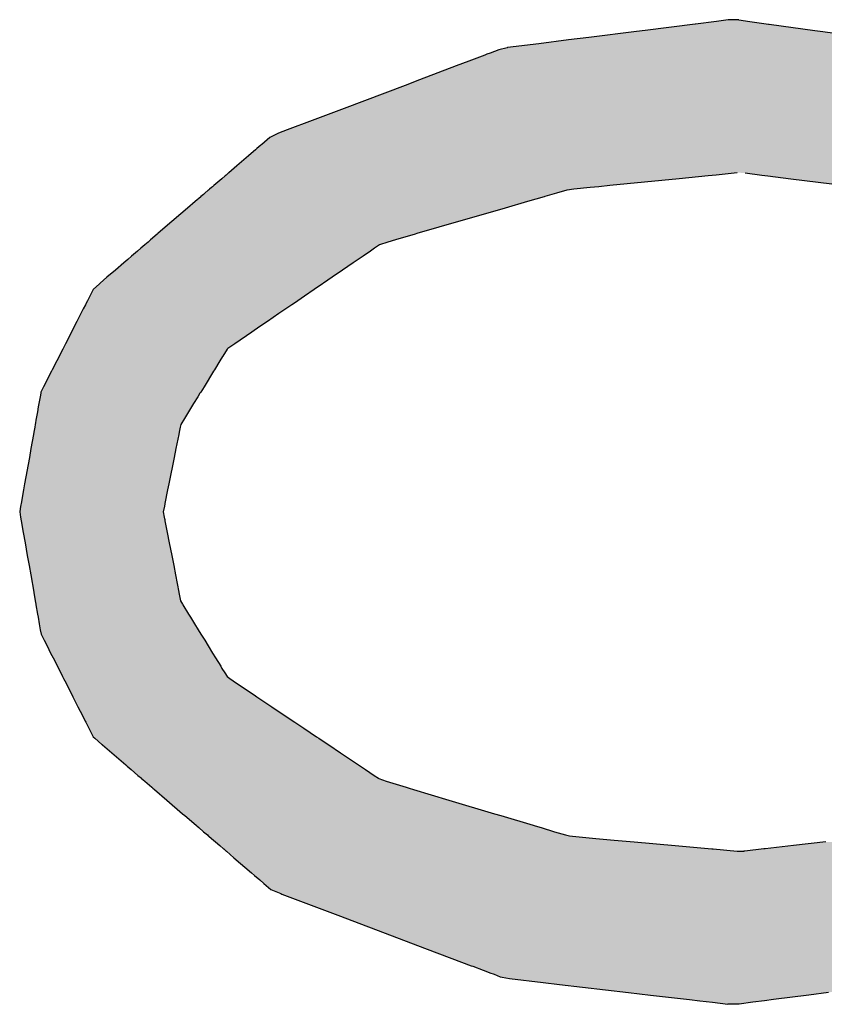
# Model space of a CAD drawing. Extents: x -138 to 452, y 87 to 529.
# Drawn here: x -114 to -108, y 472 to 479 of the extents above; entities that cross this region are included whole.
import ezdxf

# ---------------------------------------------------------------- set-up
doc = ezdxf.new("R2010")
doc.units = 0
doc.header["$MEASUREMENT"] = 0
doc.layers.add('EBENE_1', color=160, linetype='CONTINUOUS')

# ---------------------------------------------------------------- blocks, each defined once
blk = doc.blocks.new('*U32')
at = {"layer": 'EBENE_1', "color": 7, "linetype": 'Continuous'}
for p, q in [((-66.524, 42.7067), (-66.6148, 42.6953)), ((-66.523, 42.7068), (-66.524, 42.7067)), ((-66.4853, 42.7116), (-66.523, 42.7068)), ((-66.464, 42.7143), (-66.4853, 42.7116)), ((-66.4471, 42.7147), (-66.464, 42.7143)), ((-66.4442, 42.7143), (-66.4471, 42.7147)), ((-66.4442, 42.7143), (-66.4247, 42.7116)), ((-66.4247, 42.7116), (-66.3903, 42.7068)), ((-66.3903, 42.7068), (-66.3894, 42.7067)), ((-66.3894, 42.7067), (-66.3065, 42.6953)), ((-66.6306, 42.6933), (-66.7171, 42.6824)), ((-66.6148, 42.6953), (-66.6306, 42.6933)), ((-66.3065, 42.6953), (-66.292, 42.6933)), ((-66.292, 42.6933), (-66.213, 42.6824)), ((-66.8078, 42.6709), (-66.8647, 42.6638)), ((-66.7538, 42.6778), (-66.8078, 42.6709)), ((-66.7171, 42.6824), (-66.7538, 42.6778)), ((-66.906, 42.6503), (-66.9253, 42.643)), ((-66.9023, 42.6518), (-66.906, 42.6503)), ((-66.8965, 42.654), (-66.9023, 42.6518)), ((-66.8807, 42.6599), (-66.8965, 42.654)), ((-66.8658, 42.6635), (-66.8807, 42.6599)), ((-66.8647, 42.6638), (-66.8658, 42.6635)), ((-66.958, 42.6307), (-67.025, 42.6053)), ((-66.9354, 42.6392), (-66.958, 42.6307)), ((-66.9253, 42.643), (-66.9354, 42.6392)), ((-67.0513, 42.5953), (-67.1619, 42.5534)), ((-67.025, 42.6053), (-67.0513, 42.5953)), ((-67.1619, 42.5534), (-67.2201, 42.5314)), ((-67.2201, 42.5314), (-67.2656, 42.5142)), ((-67.2811, 42.5083), (-67.2969, 42.5006)), ((-67.2656, 42.5142), (-67.2811, 42.5083)), ((-67.3131, 42.4866), (-67.3206, 42.4802)), ((-67.3116, 42.4879), (-67.3131, 42.4866)), ((-67.2969, 42.5006), (-67.3116, 42.4879)), ((-67.3232, 42.478), (-67.335, 42.4678)), ((-67.3206, 42.4802), (-67.3232, 42.478)), ((-67.3356, 42.4673), (-67.3569, 42.449)), ((-67.335, 42.4678), (-67.3356, 42.4673)), ((-67.3765, 42.4322), (-67.3781, 42.4308)), ((-67.372, 42.436), (-67.3765, 42.4322)), ((-67.3717, 42.4363), (-67.372, 42.436)), ((-67.3569, 42.449), (-67.3717, 42.4363)), ((-66.4859, 42.4322), (-66.5002, 42.4308)), ((-66.4476, 42.436), (-66.4859, 42.4322)), ((-66.4331, 42.436), (-66.4029, 42.4322)), ((-66.4029, 42.4322), (-66.3916, 42.4308)), ((-67.3843, 42.4255), (-67.3989, 42.413)), ((-67.3781, 42.4308), (-67.3843, 42.4255)), ((-66.5529, 42.4255), (-66.6788, 42.413)), ((-66.5002, 42.4308), (-66.5529, 42.4255)), ((-66.3916, 42.4308), (-66.3499, 42.4255)), ((-66.3499, 42.4255), (-66.2504, 42.413)), ((-67.4179, 42.3967), (-67.4223, 42.3929)), ((-67.4151, 42.3991), (-67.4179, 42.3967)), ((-67.4089, 42.4044), (-67.4151, 42.3991)), ((-67.4088, 42.4045), (-67.4089, 42.4044)), ((-67.4066, 42.4064), (-67.4088, 42.4045)), ((-67.4031, 42.4094), (-67.4066, 42.4064)), ((-67.4013, 42.411), (-67.4031, 42.4094)), ((-67.3989, 42.413), (-67.4013, 42.411)), ((-66.7842, 42.3967), (-66.797, 42.3929)), ((-66.7759, 42.3991), (-66.7842, 42.3967)), ((-66.7574, 42.4044), (-66.7759, 42.3991)), ((-66.7567, 42.4045), (-66.7574, 42.4044)), ((-66.7445, 42.4064), (-66.7567, 42.4045)), ((-66.7146, 42.4094), (-66.7445, 42.4064)), ((-66.6988, 42.411), (-66.7146, 42.4094)), ((-66.6788, 42.413), (-66.6988, 42.411)), ((-67.4329, 42.3839), (-67.4466, 42.372)), ((-67.4227, 42.3926), (-67.4329, 42.3839)), ((-67.4223, 42.3929), (-67.4227, 42.3926)), ((-66.8285, 42.3839), (-66.8694, 42.372)), ((-66.7983, 42.3926), (-66.8285, 42.3839)), ((-66.797, 42.3929), (-66.7983, 42.3926)), ((-67.4466, 42.372), (-67.4871, 42.3373)), ((-66.8694, 42.372), (-66.9896, 42.3373)), ((-67.5017, 42.3248), (-67.5138, 42.3144)), ((-67.5006, 42.3257), (-67.5017, 42.3248)), ((-67.4871, 42.3373), (-67.5006, 42.3257)), ((-67.0329, 42.3248), (-67.0687, 42.3144)), ((-67.0297, 42.3257), (-67.0329, 42.3248)), ((-66.9896, 42.3373), (-67.0297, 42.3257)), ((-67.5184, 42.3104), (-67.5242, 42.3054)), ((-67.5138, 42.3144), (-67.5184, 42.3104)), ((-67.0827, 42.3104), (-67.0974, 42.3054)), ((-67.0687, 42.3144), (-67.0827, 42.3104)), ((-67.5375, 42.294), (-67.5483, 42.2848)), ((-67.5317, 42.299), (-67.5375, 42.294)), ((-67.5242, 42.3054), (-67.5317, 42.299)), ((-67.1141, 42.294), (-67.1276, 42.2848)), ((-67.1068, 42.299), (-67.1141, 42.294)), ((-67.0974, 42.3054), (-67.1068, 42.299)), ((-67.5624, 42.2727), (-67.5778, 42.2594)), ((-67.5552, 42.2789), (-67.5624, 42.2727)), ((-67.5483, 42.2848), (-67.5552, 42.2789)), ((-67.1453, 42.2727), (-67.1647, 42.2594)), ((-67.1363, 42.2789), (-67.1453, 42.2727)), ((-67.1276, 42.2848), (-67.1363, 42.2789)), ((-67.5778, 42.2594), (-67.5931, 42.2464)), ((-67.1647, 42.2594), (-67.1838, 42.2464)), ((-67.6054, 42.2357), (-67.6069, 42.2344)), ((-67.5931, 42.2464), (-67.6054, 42.2357)), ((-67.1994, 42.2357), (-67.2013, 42.2344)), ((-67.1838, 42.2464), (-67.1994, 42.2357)), ((-67.6184, 42.224), (-67.6245, 42.2119)), ((-67.6069, 42.2344), (-67.6184, 42.224)), ((-67.2166, 42.224), (-67.2342, 42.2119)), ((-67.2013, 42.2344), (-67.2166, 42.224)), ((-67.6308, 42.1995), (-67.6324, 42.1964)), ((-67.6287, 42.2037), (-67.6308, 42.1995)), ((-67.6245, 42.2119), (-67.6287, 42.2037)), ((-67.2523, 42.1995), (-67.2568, 42.1964)), ((-67.2462, 42.2037), (-67.2523, 42.1995)), ((-67.2342, 42.2119), (-67.2462, 42.2037)), ((-67.6361, 42.1891), (-67.6407, 42.1802)), ((-67.6324, 42.1964), (-67.6361, 42.1891)), ((-67.2677, 42.1891), (-67.2807, 42.1802)), ((-67.2568, 42.1964), (-67.2677, 42.1891)), ((-67.6479, 42.166), (-67.6527, 42.1565)), ((-67.6407, 42.1802), (-67.6479, 42.166)), ((-67.3014, 42.166), (-67.3152, 42.1565)), ((-67.2807, 42.1802), (-67.3014, 42.166)), ((-67.6578, 42.1465), (-67.6686, 42.1253)), ((-67.6527, 42.1565), (-67.6578, 42.1465)), ((-67.3299, 42.1465), (-67.3609, 42.1253)), ((-67.3152, 42.1565), (-67.3299, 42.1465)), ((-67.6735, 42.1157), (-67.6801, 42.1028)), ((-67.673, 42.1167), (-67.6735, 42.1157)), ((-67.6686, 42.1253), (-67.673, 42.1167)), ((-67.3746, 42.1157), (-67.3826, 42.1028)), ((-67.3731, 42.1167), (-67.3746, 42.1157)), ((-67.3609, 42.1253), (-67.3731, 42.1167)), ((-67.6844, 42.0944), (-67.6928, 42.0779)), ((-67.6803, 42.1024), (-67.6844, 42.0944)), ((-67.6801, 42.1028), (-67.6803, 42.1024)), ((-67.3878, 42.0944), (-67.3979, 42.0779)), ((-67.3828, 42.1024), (-67.3878, 42.0944)), ((-67.3826, 42.1028), (-67.3828, 42.1024)), ((-67.694, 42.0756), (-67.7084, 42.0473)), ((-67.6928, 42.0779), (-67.694, 42.0756)), ((-67.3993, 42.0756), (-67.4167, 42.0473)), ((-67.3979, 42.0779), (-67.3993, 42.0756)), ((-67.7084, 42.0473), (-67.7131, 42.0376)), ((-67.4167, 42.0473), (-67.4227, 42.0376)), ((-67.7146, 42.029), (-67.7169, 42.0165)), ((-67.7135, 42.0353), (-67.7146, 42.029)), ((-67.7131, 42.0376), (-67.7135, 42.0353)), ((-67.428, 42.029), (-67.4357, 42.0165)), ((-67.4241, 42.0353), (-67.428, 42.029)), ((-67.4227, 42.0376), (-67.4241, 42.0353)), ((-67.7179, 42.0104), (-67.7195, 42.0017)), ((-67.7169, 42.0165), (-67.7179, 42.0104)), ((-67.4394, 42.0104), (-67.4448, 42.0017)), ((-67.4357, 42.0165), (-67.4394, 42.0104)), ((-67.7222, 41.9867), (-67.723, 41.9817)), ((-67.7195, 42.0017), (-67.7222, 41.9867)), ((-67.4541, 41.9867), (-67.4571, 41.9817)), ((-67.4448, 42.0017), (-67.4541, 41.9867)), ((-67.7244, 41.9739), (-67.726, 41.9649)), ((-67.7236, 41.9784), (-67.7244, 41.9739)), ((-67.723, 41.9817), (-67.7236, 41.9784)), ((-67.46, 41.9739), (-67.4618, 41.9649)), ((-67.4591, 41.9784), (-67.46, 41.9739)), ((-67.4571, 41.9817), (-67.4591, 41.9784)), ((-67.7268, 41.9602), (-67.7313, 41.9351)), ((-67.726, 41.9649), (-67.7268, 41.9602)), ((-67.4627, 41.9602), (-67.4678, 41.9351)), ((-67.4618, 41.9649), (-67.4627, 41.9602)), ((-67.7313, 41.9351), (-67.7342, 41.9185)), ((-67.4678, 41.9351), (-67.4711, 41.9185)), ((-67.7342, 41.9185), (-67.7428, 41.8704)), ((-67.4711, 41.9185), (-67.4807, 41.8704)), ((-67.7447, 41.8597), (-67.749, 41.8352)), ((-67.7428, 41.8704), (-67.7447, 41.8597)), ((-67.4828, 41.8597), (-67.4877, 41.8352)), ((-67.4807, 41.8704), (-67.4828, 41.8597)), ((-67.75, 41.8298), (-67.7518, 41.8197)), ((-67.7497, 41.8311), (-67.75, 41.8298)), ((-67.7495, 41.8327), (-67.7497, 41.8311)), ((-67.749, 41.8352), (-67.7495, 41.8327)), ((-67.4888, 41.8298), (-67.4908, 41.8197)), ((-67.4885, 41.8311), (-67.4888, 41.8298)), ((-67.4882, 41.8327), (-67.4885, 41.8311)), ((-67.4877, 41.8352), (-67.4882, 41.8327)), ((-67.7518, 41.8197), (-67.7501, 41.81)), ((-67.7501, 41.81), (-67.7496, 41.8072)), ((-67.7496, 41.8072), (-67.7494, 41.8062)), ((-67.7494, 41.8062), (-67.749, 41.8037)), ((-67.4908, 41.8197), (-67.4889, 41.81)), ((-67.4889, 41.81), (-67.4884, 41.8072)), ((-67.4884, 41.8072), (-67.4882, 41.8062)), ((-67.4882, 41.8062), (-67.4877, 41.8037)), ((-67.749, 41.8037), (-67.7452, 41.782)), ((-67.4877, 41.8037), (-67.4834, 41.782)), ((-67.7452, 41.782), (-67.742, 41.7636)), ((-67.4834, 41.782), (-67.4799, 41.7636)), ((-67.742, 41.7636), (-67.7379, 41.7402)), ((-67.4799, 41.7636), (-67.4753, 41.7402)), ((-67.7379, 41.7402), (-67.7348, 41.7221)), ((-67.4753, 41.7402), (-67.4718, 41.7221)), ((-67.7348, 41.7221), (-67.7318, 41.7051)), ((-67.4718, 41.7221), (-67.4684, 41.7051)), ((-67.7318, 41.7051), (-67.7263, 41.6734)), ((-67.4684, 41.7051), (-67.4623, 41.6734)), ((-67.7263, 41.6734), (-67.7262, 41.6732)), ((-67.7262, 41.6732), (-67.7236, 41.6582)), ((-67.4623, 41.6734), (-67.4622, 41.6732)), ((-67.4622, 41.6732), (-67.4593, 41.6582)), ((-67.7236, 41.6582), (-67.7235, 41.6577)), ((-67.7235, 41.6577), (-67.7225, 41.6519)), ((-67.7225, 41.6519), (-67.7223, 41.6506)), ((-67.7223, 41.6506), (-67.7194, 41.6339)), ((-67.4593, 41.6582), (-67.4592, 41.6577)), ((-67.4592, 41.6577), (-67.4558, 41.6519)), ((-67.4558, 41.6519), (-67.455, 41.6506)), ((-67.455, 41.6506), (-67.4448, 41.6339)), ((-67.7194, 41.6339), (-67.7183, 41.628)), ((-67.7183, 41.628), (-67.7163, 41.6164)), ((-67.4448, 41.6339), (-67.4411, 41.628)), ((-67.4411, 41.628), (-67.434, 41.6164)), ((-67.7163, 41.6164), (-67.7144, 41.6055)), ((-67.434, 41.6164), (-67.4273, 41.6055)), ((-67.7144, 41.6055), (-67.713, 41.5976)), ((-67.713, 41.5976), (-67.7073, 41.5863)), ((-67.4273, 41.6055), (-67.4224, 41.5976)), ((-67.4224, 41.5976), (-67.4155, 41.5863)), ((-67.7073, 41.5863), (-67.702, 41.5759)), ((-67.702, 41.5759), (-67.6955, 41.563)), ((-67.4155, 41.5863), (-67.4091, 41.5759)), ((-67.4091, 41.5759), (-67.4012, 41.563)), ((-67.6955, 41.563), (-67.6909, 41.554)), ((-67.4012, 41.563), (-67.3956, 41.554)), ((-67.6909, 41.554), (-67.6833, 41.539)), ((-67.6833, 41.539), (-67.6814, 41.5352)), ((-67.3956, 41.554), (-67.3864, 41.539)), ((-67.3864, 41.539), (-67.3841, 41.5352)), ((-67.6814, 41.5352), (-67.6813, 41.5351)), ((-67.6813, 41.5351), (-67.6771, 41.5269)), ((-67.6771, 41.5269), (-67.6738, 41.5203)), ((-67.6738, 41.5203), (-67.6719, 41.5166)), ((-67.3841, 41.5352), (-67.384, 41.5351)), ((-67.384, 41.5351), (-67.3789, 41.5269)), ((-67.3789, 41.5269), (-67.3749, 41.5203)), ((-67.3749, 41.5203), (-67.3697, 41.5166)), ((-67.6719, 41.5166), (-67.6697, 41.5123)), ((-67.6697, 41.5123), (-67.6559, 41.4852)), ((-67.3697, 41.5166), (-67.3638, 41.5123)), ((-67.3638, 41.5123), (-67.3232, 41.4852)), ((-67.6559, 41.4852), (-67.655, 41.4835)), ((-67.655, 41.4835), (-67.6458, 41.4654)), ((-67.3232, 41.4852), (-67.3206, 41.4835)), ((-67.3206, 41.4835), (-67.2936, 41.4654)), ((-67.6458, 41.4654), (-67.6418, 41.4575)), ((-67.2936, 41.4654), (-67.2819, 41.4575)), ((-67.6418, 41.4575), (-67.6339, 41.442)), ((-67.2819, 41.4575), (-67.2586, 41.442)), ((-67.6339, 41.442), (-67.6326, 41.4394)), ((-67.6326, 41.4394), (-67.6314, 41.4371)), ((-67.6314, 41.4371), (-67.6272, 41.4289)), ((-67.2586, 41.442), (-67.2548, 41.4394)), ((-67.2548, 41.4394), (-67.2514, 41.4371)), ((-67.2514, 41.4371), (-67.239, 41.4289)), ((-67.6272, 41.4289), (-67.626, 41.4265)), ((-67.626, 41.4265), (-67.618, 41.4108)), ((-67.239, 41.4289), (-67.2355, 41.4265)), ((-67.2355, 41.4265), (-67.212, 41.4108)), ((-67.618, 41.4108), (-67.6153, 41.4081)), ((-67.6153, 41.4081), (-67.6022, 41.3969)), ((-67.6022, 41.3969), (-67.6021, 41.3968)), ((-67.6021, 41.3968), (-67.6012, 41.396)), ((-67.6012, 41.396), (-67.5843, 41.3815)), ((-67.212, 41.4108), (-67.2081, 41.4081)), ((-67.2081, 41.4081), (-67.1912, 41.3969)), ((-67.1912, 41.3969), (-67.1911, 41.3968)), ((-67.1911, 41.3968), (-67.19, 41.396)), ((-67.19, 41.396), (-67.1683, 41.3815)), ((-67.5843, 41.3815), (-67.559, 41.3598)), ((-67.1683, 41.3815), (-67.1358, 41.3598)), ((-67.559, 41.3598), (-67.5561, 41.3573)), ((-67.1358, 41.3598), (-67.1321, 41.3573)), ((-67.5561, 41.3573), (-67.5489, 41.3511)), ((-67.5489, 41.3511), (-67.5367, 41.3406)), ((-67.5367, 41.3406), (-67.5306, 41.3354)), ((-67.1321, 41.3573), (-67.1229, 41.3511)), ((-67.1229, 41.3511), (-67.1072, 41.3406)), ((-67.1072, 41.3406), (-67.0994, 41.3354)), ((-67.5306, 41.3354), (-67.5301, 41.335)), ((-67.5301, 41.335), (-67.5242, 41.3299)), ((-67.5242, 41.3299), (-67.5116, 41.319)), ((-67.0994, 41.3354), (-67.0988, 41.335)), ((-67.0988, 41.335), (-67.0858, 41.3299)), ((-67.0858, 41.3299), (-67.0494, 41.319)), ((-67.5116, 41.319), (-67.5095, 41.3173)), ((-67.5095, 41.3173), (-67.5069, 41.315)), ((-67.5069, 41.315), (-67.4844, 41.2957)), ((-67.0494, 41.319), (-67.0436, 41.3173)), ((-67.0436, 41.3173), (-67.0361, 41.315)), ((-67.0361, 41.315), (-66.9716, 41.2957)), ((-67.4844, 41.2957), (-67.4555, 41.2708)), ((-66.9716, 41.2957), (-66.8886, 41.2708)), ((-67.4555, 41.2708), (-67.4514, 41.2674)), ((-66.8886, 41.2708), (-66.8771, 41.2674)), ((-67.4514, 41.2674), (-67.431, 41.2498)), ((-66.8771, 41.2674), (-66.8185, 41.2498)), ((-67.431, 41.2498), (-67.4297, 41.2488)), ((-67.4297, 41.2488), (-67.426, 41.2455)), ((-67.426, 41.2455), (-67.4174, 41.2382)), ((-67.4174, 41.2382), (-67.415, 41.2361)), ((-67.415, 41.2361), (-67.4104, 41.2322)), ((-66.8185, 41.2498), (-66.8149, 41.2488)), ((-66.8149, 41.2488), (-66.804, 41.2455)), ((-66.804, 41.2455), (-66.7795, 41.2382)), ((-66.7795, 41.2382), (-66.7726, 41.2361)), ((-66.7726, 41.2361), (-66.7595, 41.2322)), ((-67.4104, 41.2322), (-67.4089, 41.2308)), ((-67.4089, 41.2308), (-67.4077, 41.2298)), ((-67.4077, 41.2298), (-67.4032, 41.226)), ((-67.4032, 41.226), (-67.3997, 41.223)), ((-67.3997, 41.223), (-67.3959, 41.2197)), ((-67.3959, 41.2197), (-67.3881, 41.213)), ((-66.7595, 41.2322), (-66.7524, 41.2308)), ((-66.7524, 41.2308), (-66.747, 41.2298)), ((-66.747, 41.2298), (-66.7045, 41.226)), ((-66.7045, 41.226), (-66.6713, 41.223)), ((-66.6713, 41.223), (-66.6347, 41.2197)), ((-66.6347, 41.2197), (-66.56, 41.213)), ((-66.2861, 41.2197), (-66.3448, 41.213)), ((-67.3881, 41.213), (-67.3811, 41.207)), ((-67.3811, 41.207), (-67.3809, 41.2068)), ((-67.3809, 41.2068), (-67.3763, 41.2028)), ((-67.3763, 41.2028), (-67.376, 41.2026)), ((-67.376, 41.2026), (-67.3624, 41.1909)), ((-66.56, 41.213), (-66.4938, 41.207)), ((-66.4938, 41.207), (-66.4914, 41.2068)), ((-66.4914, 41.2068), (-66.4473, 41.2028)), ((-66.4473, 41.2028), (-66.4352, 41.2026)), ((-66.4334, 41.2028), (-66.4352, 41.2026)), ((-66.3988, 41.2068), (-66.4334, 41.2028)), ((-66.3968, 41.207), (-66.3988, 41.2068)), ((-66.3448, 41.213), (-66.3968, 41.207)), ((-67.3624, 41.1909), (-67.3304, 41.1635)), ((-67.3304, 41.1635), (-67.3249, 41.1588)), ((-67.3249, 41.1588), (-67.3154, 41.1506)), ((-67.3154, 41.1506), (-67.308, 41.1442)), ((-67.308, 41.1442), (-67.2953, 41.1333)), ((-67.2953, 41.1333), (-67.2773, 41.1255)), ((-67.2773, 41.1255), (-67.2751, 41.1247)), ((-67.2751, 41.1247), (-67.2123, 41.1009)), ((-67.2123, 41.1009), (-67.1732, 41.0861)), ((-67.1732, 41.0861), (-67.0621, 41.0441)), ((-67.0621, 41.0441), (-67.0156, 41.0265)), ((-67.0156, 41.0265), (-66.966, 41.0077)), ((-66.966, 41.0077), (-66.9311, 40.9945)), ((-66.9311, 40.9945), (-66.9283, 40.9935)), ((-66.9283, 40.9935), (-66.909, 40.9862)), ((-66.909, 40.9862), (-66.8986, 40.9822)), ((-66.8986, 40.9822), (-66.8972, 40.9817)), ((-66.8972, 40.9817), (-66.8895, 40.9788)), ((-66.8895, 40.9788), (-66.8782, 40.9745)), ((-66.8782, 40.9745), (-66.8744, 40.9738)), ((-66.8744, 40.9738), (-66.8613, 40.9713)), ((-66.8613, 40.9713), (-66.8003, 40.9641)), ((-66.8003, 40.9641), (-66.7702, 40.9606)), ((-66.7702, 40.9606), (-66.6449, 40.9459)), ((-66.6449, 40.9459), (-66.6052, 40.9412)), ((-66.6052, 40.9412), (-66.5339, 40.9328)), ((-66.5339, 40.9328), (-66.5156, 40.9307)), ((-66.5156, 40.9307), (-66.4923, 40.928)), ((-66.3979, 40.9307), (-66.4189, 40.928)), ((-66.3814, 40.9328), (-66.3979, 40.9307)), ((-66.3173, 40.9412), (-66.3814, 40.9328)), ((-66.2816, 40.9459), (-66.3173, 40.9412)), ((-66.4923, 40.928), (-66.4644, 40.9247)), ((-66.4609, 40.9243), (-66.4644, 40.9247)), ((-66.444, 40.9247), (-66.4609, 40.9243)), ((-66.4189, 40.928), (-66.444, 40.9247))]:
    blk.add_line(p, q, dxfattribs=at)
for points in [[(-66.524, 42.7067), (-66.6148, 42.6953), (-66.3065, 42.6953)], [(-66.523, 42.7068), (-66.524, 42.7067), (-66.3894, 42.7067)], [(-66.4853, 42.7116), (-66.523, 42.7068), (-66.3903, 42.7068)], [(-66.464, 42.7143), (-66.4853, 42.7116), (-66.4247, 42.7116)], [(-66.4471, 42.7147), (-66.464, 42.7143), (-66.4442, 42.7143)], [(-66.6306, 42.6933), (-66.7171, 42.6824), (-66.213, 42.6824)], [(-66.6148, 42.6953), (-66.6306, 42.6933), (-66.292, 42.6933)], [(-66.8078, 42.6709), (-66.8647, 42.6638), (-66.0782, 42.6638)], [(-66.7538, 42.6778), (-66.8078, 42.6709), (-66.1301, 42.6709)], [(-66.7171, 42.6824), (-66.7538, 42.6778), (-66.1795, 42.6778)], [(-66.906, 42.6503), (-66.9253, 42.643), (-65.9703, 42.643)], [(-66.9023, 42.6518), (-66.906, 42.6503), (-65.9879, 42.6503)], [(-66.8965, 42.654), (-66.9023, 42.6518), (-65.9953, 42.6518)], [(-66.8807, 42.6599), (-66.8965, 42.654), (-66.0069, 42.654)], [(-66.8658, 42.6635), (-66.8807, 42.6599), (-66.0502, 42.6599)], [(-66.8647, 42.6638), (-66.8658, 42.6635), (-66.0763, 42.6635)], [(-66.958, 42.6307), (-67.025, 42.6053), (-65.8792, 42.6053)], [(-66.9354, 42.6392), (-66.958, 42.6307), (-65.9404, 42.6307)], [(-66.9253, 42.643), (-66.9354, 42.6392), (-65.9611, 42.6392)], [(-67.0513, 42.5953), (-67.1619, 42.5534), (-65.7541, 42.5534)], [(-67.025, 42.6053), (-67.0513, 42.5953), (-65.8552, 42.5953)], [(-67.1619, 42.5534), (-67.2201, 42.5314), (-65.701, 42.5314)], [(-67.2201, 42.5314), (-67.2656, 42.5142), (-65.6594, 42.5142)], [(-67.2811, 42.5083), (-67.2969, 42.5006), (-65.6266, 42.5006)], [(-67.2656, 42.5142), (-67.2811, 42.5083), (-65.6452, 42.5083)], [(-67.3131, 42.4866), (-67.3206, 42.4802), (-65.5774, 42.4802)], [(-67.3116, 42.4879), (-67.3131, 42.4866), (-65.593, 42.4866)], [(-67.2969, 42.5006), (-67.3116, 42.4879), (-65.5961, 42.4879)], [(-67.3232, 42.478), (-67.335, 42.4678), (-65.563, 42.4678)], [(-67.3206, 42.4802), (-67.3232, 42.478), (-65.5738, 42.478)], [(-67.3356, 42.4673), (-67.3569, 42.449), (-65.5431, 42.449)], [(-67.335, 42.4678), (-67.3356, 42.4673), (-65.5625, 42.4673)], [(-67.3765, 42.4322), (-67.3781, 42.4308), (-66.5002, 42.4308)], [(-67.372, 42.436), (-67.3765, 42.4322), (-66.4859, 42.4322)], [(-67.3717, 42.4363), (-67.372, 42.436), (-66.4476, 42.436)], [(-67.3569, 42.449), (-67.3717, 42.4363), (-65.5296, 42.4363)], [(-66.445, 42.4363), (-66.4331, 42.436), (-65.5293, 42.436)], [(-66.4331, 42.436), (-66.4029, 42.4322), (-65.5253, 42.4322)], [(-66.4029, 42.4322), (-66.3916, 42.4308), (-65.5237, 42.4308)], [(-67.3843, 42.4255), (-67.3989, 42.413), (-66.6788, 42.413)], [(-67.3781, 42.4308), (-67.3843, 42.4255), (-66.5529, 42.4255)], [(-66.3916, 42.4308), (-66.3499, 42.4255), (-65.5182, 42.4255)], [(-66.3499, 42.4255), (-66.2504, 42.413), (-65.5048, 42.413)], [(-67.4179, 42.3967), (-67.4223, 42.3929), (-66.797, 42.3929)], [(-67.4151, 42.3991), (-67.4179, 42.3967), (-66.7842, 42.3967)], [(-67.4089, 42.4044), (-67.4151, 42.3991), (-66.7759, 42.3991)], [(-67.4088, 42.4045), (-67.4089, 42.4044), (-66.7574, 42.4044)], [(-67.4066, 42.4064), (-67.4088, 42.4045), (-66.7567, 42.4045)], [(-67.4031, 42.4094), (-67.4066, 42.4064), (-66.7445, 42.4064)], [(-67.4013, 42.411), (-67.4031, 42.4094), (-66.7146, 42.4094)], [(-67.3989, 42.413), (-67.4013, 42.411), (-66.6988, 42.411)], [(-67.4329, 42.3839), (-67.4466, 42.372), (-66.8694, 42.372)], [(-67.4227, 42.3926), (-67.4329, 42.3839), (-66.8285, 42.3839)], [(-67.4223, 42.3929), (-67.4227, 42.3926), (-66.7983, 42.3926)], [(-67.4466, 42.372), (-67.4871, 42.3373), (-66.9896, 42.3373)], [(-67.5017, 42.3248), (-67.5138, 42.3144), (-67.0687, 42.3144)], [(-67.5006, 42.3257), (-67.5017, 42.3248), (-67.0329, 42.3248)], [(-67.4871, 42.3373), (-67.5006, 42.3257), (-67.0297, 42.3257)], [(-67.5184, 42.3104), (-67.5242, 42.3054), (-67.0974, 42.3054)], [(-67.5138, 42.3144), (-67.5184, 42.3104), (-67.0827, 42.3104)], [(-67.5375, 42.294), (-67.5483, 42.2848), (-67.1276, 42.2848)], [(-67.5317, 42.299), (-67.5375, 42.294), (-67.1141, 42.294)], [(-67.5242, 42.3054), (-67.5317, 42.299), (-67.1068, 42.299)], [(-67.5624, 42.2727), (-67.5778, 42.2594), (-67.1647, 42.2594)], [(-67.5552, 42.2789), (-67.5624, 42.2727), (-67.1453, 42.2727)], [(-67.5483, 42.2848), (-67.5552, 42.2789), (-67.1363, 42.2789)], [(-67.5778, 42.2594), (-67.5931, 42.2464), (-67.1838, 42.2464)], [(-67.6054, 42.2357), (-67.6069, 42.2344), (-67.2013, 42.2344)], [(-67.5931, 42.2464), (-67.6054, 42.2357), (-67.1994, 42.2357)], [(-67.6184, 42.224), (-67.6245, 42.2119), (-67.2342, 42.2119)], [(-67.6069, 42.2344), (-67.6184, 42.224), (-67.2166, 42.224)], [(-67.6308, 42.1995), (-67.6324, 42.1964), (-67.2568, 42.1964)], [(-67.6287, 42.2037), (-67.6308, 42.1995), (-67.2523, 42.1995)], [(-67.6245, 42.2119), (-67.6287, 42.2037), (-67.2462, 42.2037)], [(-67.6361, 42.1891), (-67.6407, 42.1802), (-67.2807, 42.1802)], [(-67.6324, 42.1964), (-67.6361, 42.1891), (-67.2677, 42.1891)], [(-67.6479, 42.166), (-67.6527, 42.1565), (-67.3152, 42.1565)], [(-67.6407, 42.1802), (-67.6479, 42.166), (-67.3014, 42.166)], [(-67.6578, 42.1465), (-67.6686, 42.1253), (-67.3609, 42.1253)], [(-67.6527, 42.1565), (-67.6578, 42.1465), (-67.3299, 42.1465)], [(-67.6735, 42.1157), (-67.6801, 42.1028), (-67.3826, 42.1028)], [(-67.673, 42.1167), (-67.6735, 42.1157), (-67.3746, 42.1157)], [(-67.6686, 42.1253), (-67.673, 42.1167), (-67.3731, 42.1167)], [(-67.6844, 42.0944), (-67.6928, 42.0779), (-67.3979, 42.0779)], [(-67.6803, 42.1024), (-67.6844, 42.0944), (-67.3878, 42.0944)], [(-67.6801, 42.1028), (-67.6803, 42.1024), (-67.3828, 42.1024)], [(-67.694, 42.0756), (-67.7084, 42.0473), (-67.4167, 42.0473)], [(-67.6928, 42.0779), (-67.694, 42.0756), (-67.3993, 42.0756)], [(-67.7084, 42.0473), (-67.7131, 42.0376), (-67.4227, 42.0376)], [(-67.7146, 42.029), (-67.7169, 42.0165), (-67.4357, 42.0165)], [(-67.7135, 42.0353), (-67.7146, 42.029), (-67.428, 42.029)], [(-67.7131, 42.0376), (-67.7135, 42.0353), (-67.4241, 42.0353)], [(-67.7179, 42.0104), (-67.7195, 42.0017), (-67.4448, 42.0017)], [(-67.7169, 42.0165), (-67.7179, 42.0104), (-67.4394, 42.0104)], [(-67.7222, 41.9867), (-67.723, 41.9817), (-67.4571, 41.9817)], [(-67.7195, 42.0017), (-67.7222, 41.9867), (-67.4541, 41.9867)], [(-67.7244, 41.9739), (-67.726, 41.9649), (-67.4618, 41.9649)], [(-67.7236, 41.9784), (-67.7244, 41.9739), (-67.46, 41.9739)], [(-67.723, 41.9817), (-67.7236, 41.9784), (-67.4591, 41.9784)], [(-67.7268, 41.9602), (-67.7313, 41.9351), (-67.4678, 41.9351)], [(-67.726, 41.9649), (-67.7268, 41.9602), (-67.4627, 41.9602)], [(-67.7313, 41.9351), (-67.7342, 41.9185), (-67.4711, 41.9185)], [(-67.7342, 41.9185), (-67.7428, 41.8704), (-67.4807, 41.8704)], [(-67.7447, 41.8597), (-67.749, 41.8352), (-67.4877, 41.8352)], [(-67.7428, 41.8704), (-67.7447, 41.8597), (-67.4828, 41.8597)], [(-67.75, 41.8298), (-67.7518, 41.8197), (-67.4908, 41.8197)], [(-67.7497, 41.8311), (-67.75, 41.8298), (-67.4888, 41.8298)], [(-67.7495, 41.8327), (-67.7497, 41.8311), (-67.4885, 41.8311)], [(-67.749, 41.8352), (-67.7495, 41.8327), (-67.4882, 41.8327)], [(-67.7518, 41.8197), (-67.7501, 41.81), (-67.4889, 41.81)], [(-67.7501, 41.81), (-67.7496, 41.8072), (-67.4884, 41.8072)], [(-67.7496, 41.8072), (-67.7494, 41.8062), (-67.4882, 41.8062)], [(-67.7494, 41.8062), (-67.749, 41.8037), (-67.4877, 41.8037)], [(-67.749, 41.8037), (-67.7452, 41.782), (-67.4834, 41.782)], [(-67.7452, 41.782), (-67.742, 41.7636), (-67.4799, 41.7636)], [(-67.742, 41.7636), (-67.7379, 41.7402), (-67.4753, 41.7402)], [(-67.7379, 41.7402), (-67.7348, 41.7221), (-67.4718, 41.7221)], [(-67.7348, 41.7221), (-67.7318, 41.7051), (-67.4684, 41.7051)], [(-67.7318, 41.7051), (-67.7263, 41.6734), (-67.4623, 41.6734)], [(-67.7263, 41.6734), (-67.7262, 41.6732), (-67.4622, 41.6732)], [(-67.7262, 41.6732), (-67.7236, 41.6582), (-67.4593, 41.6582)], [(-67.7236, 41.6582), (-67.7235, 41.6577), (-67.4592, 41.6577)], [(-67.7235, 41.6577), (-67.7225, 41.6519), (-67.4558, 41.6519)], [(-67.7225, 41.6519), (-67.7223, 41.6506), (-67.455, 41.6506)], [(-67.7223, 41.6506), (-67.7194, 41.6339), (-67.4448, 41.6339)], [(-67.7194, 41.6339), (-67.7183, 41.628), (-67.4411, 41.628)], [(-67.7183, 41.628), (-67.7163, 41.6164), (-67.434, 41.6164)], [(-67.7163, 41.6164), (-67.7144, 41.6055), (-67.4273, 41.6055)], [(-67.7144, 41.6055), (-67.713, 41.5976), (-67.4224, 41.5976)], [(-67.713, 41.5976), (-67.7073, 41.5863), (-67.4155, 41.5863)], [(-67.7073, 41.5863), (-67.702, 41.5759), (-67.4091, 41.5759)], [(-67.702, 41.5759), (-67.6955, 41.563), (-67.4012, 41.563)], [(-67.6955, 41.563), (-67.6909, 41.554), (-67.3956, 41.554)], [(-67.6909, 41.554), (-67.6833, 41.539), (-67.3864, 41.539)], [(-67.6833, 41.539), (-67.6814, 41.5352), (-67.3841, 41.5352)], [(-67.6814, 41.5352), (-67.6813, 41.5351), (-67.384, 41.5351)], [(-67.6813, 41.5351), (-67.6771, 41.5269), (-67.3789, 41.5269)], [(-67.6771, 41.5269), (-67.6738, 41.5203), (-67.3749, 41.5203)], [(-67.6738, 41.5203), (-67.6719, 41.5166), (-67.3697, 41.5166)], [(-67.6719, 41.5166), (-67.6697, 41.5123), (-67.3638, 41.5123)], [(-67.6697, 41.5123), (-67.6559, 41.4852), (-67.3232, 41.4852)], [(-67.6559, 41.4852), (-67.655, 41.4835), (-67.3206, 41.4835)], [(-67.655, 41.4835), (-67.6458, 41.4654), (-67.2936, 41.4654)], [(-67.6458, 41.4654), (-67.6418, 41.4575), (-67.2819, 41.4575)], [(-67.6418, 41.4575), (-67.6339, 41.442), (-67.2586, 41.442)], [(-67.6339, 41.442), (-67.6326, 41.4394), (-67.2548, 41.4394)], [(-67.6326, 41.4394), (-67.6314, 41.4371), (-67.2514, 41.4371)], [(-67.6314, 41.4371), (-67.6272, 41.4289), (-67.239, 41.4289)], [(-67.6272, 41.4289), (-67.626, 41.4265), (-67.2355, 41.4265)], [(-67.626, 41.4265), (-67.618, 41.4108), (-67.212, 41.4108)], [(-67.618, 41.4108), (-67.6153, 41.4081), (-67.2081, 41.4081)], [(-67.6153, 41.4081), (-67.6022, 41.3969), (-67.1912, 41.3969)], [(-67.6022, 41.3969), (-67.6021, 41.3968), (-67.1911, 41.3968)], [(-67.6021, 41.3968), (-67.6012, 41.396), (-67.19, 41.396)], [(-67.6012, 41.396), (-67.5843, 41.3815), (-67.1683, 41.3815)], [(-67.5843, 41.3815), (-67.559, 41.3598), (-67.1358, 41.3598)], [(-67.559, 41.3598), (-67.5561, 41.3573), (-67.1321, 41.3573)], [(-67.5561, 41.3573), (-67.5489, 41.3511), (-67.1229, 41.3511)], [(-67.5489, 41.3511), (-67.5367, 41.3406), (-67.1072, 41.3406)], [(-67.5367, 41.3406), (-67.5306, 41.3354), (-67.0994, 41.3354)], [(-67.5306, 41.3354), (-67.5301, 41.335), (-67.0988, 41.335)], [(-67.5301, 41.335), (-67.5242, 41.3299), (-67.0858, 41.3299)], [(-67.5242, 41.3299), (-67.5116, 41.319), (-67.0494, 41.319)], [(-67.5116, 41.319), (-67.5095, 41.3173), (-67.0436, 41.3173)], [(-67.5095, 41.3173), (-67.5069, 41.315), (-67.0361, 41.315)], [(-67.5069, 41.315), (-67.4844, 41.2957), (-66.9716, 41.2957)], [(-67.4844, 41.2957), (-67.4555, 41.2708), (-66.8886, 41.2708)], [(-67.4555, 41.2708), (-67.4514, 41.2674), (-66.8771, 41.2674)], [(-67.4514, 41.2674), (-67.431, 41.2498), (-66.8185, 41.2498)], [(-67.431, 41.2498), (-67.4297, 41.2488), (-66.8149, 41.2488)], [(-67.4297, 41.2488), (-67.426, 41.2455), (-66.804, 41.2455)], [(-67.426, 41.2455), (-67.4174, 41.2382), (-66.7795, 41.2382)], [(-67.4174, 41.2382), (-67.415, 41.2361), (-66.7726, 41.2361)], [(-67.415, 41.2361), (-67.4104, 41.2322), (-66.7595, 41.2322)], [(-67.4104, 41.2322), (-67.4089, 41.2308), (-66.7524, 41.2308)], [(-67.4089, 41.2308), (-67.4077, 41.2298), (-66.747, 41.2298)], [(-67.4077, 41.2298), (-67.4032, 41.226), (-66.7045, 41.226)], [(-67.4032, 41.226), (-67.3997, 41.223), (-66.6713, 41.223)], [(-67.3997, 41.223), (-67.3959, 41.2197), (-66.6347, 41.2197)], [(-67.3959, 41.2197), (-67.3881, 41.213), (-66.56, 41.213)], [(-66.2861, 41.2197), (-66.3448, 41.213), (-65.515, 41.213)], [(-67.3881, 41.213), (-67.3811, 41.207), (-66.4938, 41.207)], [(-67.3811, 41.207), (-67.3809, 41.2068), (-66.4914, 41.2068)], [(-67.3809, 41.2068), (-67.3763, 41.2028), (-66.4473, 41.2028)], [(-67.3763, 41.2028), (-67.376, 41.2026), (-66.4352, 41.2026)], [(-67.376, 41.2026), (-67.3624, 41.1909), (-65.5384, 41.1909)], [(-66.4334, 41.2028), (-66.4352, 41.2026), (-65.526, 41.2026)], [(-66.3988, 41.2068), (-66.4334, 41.2028), (-65.5257, 41.2028)], [(-66.3968, 41.207), (-66.3988, 41.2068), (-65.5215, 41.2068)], [(-66.3448, 41.213), (-66.3968, 41.207), (-65.5213, 41.207)], [(-67.3624, 41.1909), (-67.3304, 41.1635), (-65.5675, 41.1635)], [(-67.3304, 41.1635), (-67.3249, 41.1588), (-65.5726, 41.1588)], [(-67.3249, 41.1588), (-67.3154, 41.1506), (-65.589, 41.1506)], [(-67.3154, 41.1506), (-67.308, 41.1442), (-65.6044, 41.1442)], [(-67.308, 41.1442), (-67.2953, 41.1333), (-65.6307, 41.1333)], [(-67.2953, 41.1333), (-67.2773, 41.1255), (-65.6495, 41.1255)], [(-67.2773, 41.1255), (-67.2751, 41.1247), (-65.6515, 41.1247)], [(-67.2751, 41.1247), (-67.2123, 41.1009), (-65.7089, 41.1009)], [(-67.2123, 41.1009), (-67.1732, 41.0861), (-65.7445, 41.0861)], [(-67.1732, 41.0861), (-67.0621, 41.0441), (-65.8459, 41.0441)], [(-67.0621, 41.0441), (-67.0156, 41.0265), (-65.8884, 41.0265)], [(-67.0156, 41.0265), (-66.966, 41.0077), (-65.9336, 41.0077)], [(-66.966, 41.0077), (-66.9311, 40.9945), (-65.9654, 40.9945)], [(-66.9311, 40.9945), (-66.9283, 40.9935), (-65.968, 40.9935)], [(-66.9283, 40.9935), (-66.909, 40.9862), (-65.9856, 40.9862)], [(-66.909, 40.9862), (-66.8986, 40.9822), (-66.0029, 40.9822)], [(-66.8986, 40.9822), (-66.8972, 40.9817), (-66.0071, 40.9817)], [(-66.8972, 40.9817), (-66.8895, 40.9788), (-66.0293, 40.9788)], [(-66.8895, 40.9788), (-66.8782, 40.9745), (-66.0623, 40.9745)], [(-66.8782, 40.9745), (-66.8744, 40.9738), (-66.0678, 40.9738)], [(-66.8744, 40.9738), (-66.8613, 40.9713), (-66.0869, 40.9713)], [(-66.8613, 40.9713), (-66.8003, 40.9641), (-66.1418, 40.9641)], [(-66.8003, 40.9641), (-66.7702, 40.9606), (-66.1689, 40.9606)], [(-66.7702, 40.9606), (-66.6449, 40.9459), (-66.2816, 40.9459)], [(-66.6449, 40.9459), (-66.6052, 40.9412), (-66.3173, 40.9412)], [(-66.6052, 40.9412), (-66.5339, 40.9328), (-66.3814, 40.9328)], [(-66.5339, 40.9328), (-66.5156, 40.9307), (-66.3979, 40.9307)], [(-66.5156, 40.9307), (-66.4923, 40.928), (-66.4189, 40.928)], [(-66.4923, 40.928), (-66.4644, 40.9247), (-66.444, 40.9247)]]:
    blk.add_solid(points, dxfattribs=at)
at = {"layer": 'EBENE_1', "color": 7, "linetype": 'Continuous', "extrusion": (0, 0, -1)}
for points in [[(66.524, 42.7067), (66.3894, 42.7067), (66.3065, 42.6953)], [(66.523, 42.7068), (66.3903, 42.7068), (66.3894, 42.7067)], [(66.4853, 42.7116), (66.4247, 42.7116), (66.3903, 42.7068)], [(66.464, 42.7143), (66.4442, 42.7143), (66.4247, 42.7116)], [(66.6306, 42.6933), (66.292, 42.6933), (66.213, 42.6824)], [(66.6148, 42.6953), (66.3065, 42.6953), (66.292, 42.6933)], [(66.8078, 42.6709), (66.1301, 42.6709), (66.0782, 42.6638)], [(66.7538, 42.6778), (66.1795, 42.6778), (66.1301, 42.6709)], [(66.7171, 42.6824), (66.213, 42.6824), (66.1795, 42.6778)], [(66.906, 42.6503), (65.9879, 42.6503), (65.9703, 42.643)], [(66.9023, 42.6518), (65.9953, 42.6518), (65.9879, 42.6503)], [(66.8965, 42.654), (66.0069, 42.654), (65.9953, 42.6518)], [(66.8807, 42.6599), (66.0502, 42.6599), (66.0069, 42.654)], [(66.8658, 42.6635), (66.0763, 42.6635), (66.0502, 42.6599)], [(66.8647, 42.6638), (66.0782, 42.6638), (66.0763, 42.6635)], [(66.958, 42.6307), (65.9404, 42.6307), (65.8792, 42.6053)], [(66.9354, 42.6392), (65.9611, 42.6392), (65.9404, 42.6307)], [(66.9253, 42.643), (65.9703, 42.643), (65.9611, 42.6392)], [(67.0513, 42.5953), (65.8552, 42.5953), (65.7541, 42.5534)], [(67.025, 42.6053), (65.8792, 42.6053), (65.8552, 42.5953)], [(67.1619, 42.5534), (65.7541, 42.5534), (65.701, 42.5314)], [(67.2201, 42.5314), (65.701, 42.5314), (65.6594, 42.5142)], [(67.2811, 42.5083), (65.6452, 42.5083), (65.6266, 42.5006)], [(67.2656, 42.5142), (65.6594, 42.5142), (65.6452, 42.5083)], [(67.3131, 42.4866), (65.593, 42.4866), (65.5774, 42.4802)], [(67.3116, 42.4879), (65.5961, 42.4879), (65.593, 42.4866)], [(67.2969, 42.5006), (65.6266, 42.5006), (65.5961, 42.4879)], [(67.3232, 42.478), (65.5738, 42.478), (65.563, 42.4678)], [(67.3206, 42.4802), (65.5774, 42.4802), (65.5738, 42.478)], [(67.3356, 42.4673), (65.5625, 42.4673), (65.5431, 42.449)], [(67.335, 42.4678), (65.563, 42.4678), (65.5625, 42.4673)], [(67.3765, 42.4322), (66.4859, 42.4322), (66.5002, 42.4308)], [(67.372, 42.436), (66.4476, 42.436), (66.4859, 42.4322)], [(67.3717, 42.4363), (66.445, 42.4363), (66.4476, 42.436)], [(67.3569, 42.449), (65.5431, 42.449), (65.5296, 42.4363)], [(66.445, 42.4363), (65.5296, 42.4363), (65.5293, 42.436)], [(66.4331, 42.436), (65.5293, 42.436), (65.5253, 42.4322)], [(66.4029, 42.4322), (65.5253, 42.4322), (65.5237, 42.4308)], [(67.3843, 42.4255), (66.5529, 42.4255), (66.6788, 42.413)], [(67.3781, 42.4308), (66.5002, 42.4308), (66.5529, 42.4255)], [(66.3916, 42.4308), (65.5237, 42.4308), (65.5182, 42.4255)], [(66.3499, 42.4255), (65.5182, 42.4255), (65.5048, 42.413)], [(67.4179, 42.3967), (66.7842, 42.3967), (66.797, 42.3929)], [(67.4151, 42.3991), (66.7759, 42.3991), (66.7842, 42.3967)], [(67.4089, 42.4044), (66.7574, 42.4044), (66.7759, 42.3991)], [(67.4088, 42.4045), (66.7567, 42.4045), (66.7574, 42.4044)], [(67.4066, 42.4064), (66.7445, 42.4064), (66.7567, 42.4045)], [(67.4031, 42.4094), (66.7146, 42.4094), (66.7445, 42.4064)], [(67.4013, 42.411), (66.6988, 42.411), (66.7146, 42.4094)], [(67.3989, 42.413), (66.6788, 42.413), (66.6988, 42.411)], [(67.4329, 42.3839), (66.8285, 42.3839), (66.8694, 42.372)], [(67.4227, 42.3926), (66.7983, 42.3926), (66.8285, 42.3839)], [(67.4223, 42.3929), (66.797, 42.3929), (66.7983, 42.3926)], [(67.4466, 42.372), (66.8694, 42.372), (66.9896, 42.3373)], [(67.5017, 42.3248), (67.0329, 42.3248), (67.0687, 42.3144)], [(67.5006, 42.3257), (67.0297, 42.3257), (67.0329, 42.3248)], [(67.4871, 42.3373), (66.9896, 42.3373), (67.0297, 42.3257)], [(67.5184, 42.3104), (67.0827, 42.3104), (67.0974, 42.3054)], [(67.5138, 42.3144), (67.0687, 42.3144), (67.0827, 42.3104)], [(67.5375, 42.294), (67.1141, 42.294), (67.1276, 42.2848)], [(67.5317, 42.299), (67.1068, 42.299), (67.1141, 42.294)], [(67.5242, 42.3054), (67.0974, 42.3054), (67.1068, 42.299)], [(67.5624, 42.2727), (67.1453, 42.2727), (67.1647, 42.2594)], [(67.5552, 42.2789), (67.1363, 42.2789), (67.1453, 42.2727)], [(67.5483, 42.2848), (67.1276, 42.2848), (67.1363, 42.2789)], [(67.5778, 42.2594), (67.1647, 42.2594), (67.1838, 42.2464)], [(67.6054, 42.2357), (67.1994, 42.2357), (67.2013, 42.2344)], [(67.5931, 42.2464), (67.1838, 42.2464), (67.1994, 42.2357)], [(67.6184, 42.224), (67.2166, 42.224), (67.2342, 42.2119)], [(67.6069, 42.2344), (67.2013, 42.2344), (67.2166, 42.224)], [(67.6308, 42.1995), (67.2523, 42.1995), (67.2568, 42.1964)], [(67.6287, 42.2037), (67.2462, 42.2037), (67.2523, 42.1995)], [(67.6245, 42.2119), (67.2342, 42.2119), (67.2462, 42.2037)], [(67.6361, 42.1891), (67.2677, 42.1891), (67.2807, 42.1802)], [(67.6324, 42.1964), (67.2568, 42.1964), (67.2677, 42.1891)], [(67.6479, 42.166), (67.3014, 42.166), (67.3152, 42.1565)], [(67.6407, 42.1802), (67.2807, 42.1802), (67.3014, 42.166)], [(67.6578, 42.1465), (67.3299, 42.1465), (67.3609, 42.1253)], [(67.6527, 42.1565), (67.3152, 42.1565), (67.3299, 42.1465)], [(67.6735, 42.1157), (67.3746, 42.1157), (67.3826, 42.1028)], [(67.673, 42.1167), (67.3731, 42.1167), (67.3746, 42.1157)], [(67.6686, 42.1253), (67.3609, 42.1253), (67.3731, 42.1167)], [(67.6844, 42.0944), (67.3878, 42.0944), (67.3979, 42.0779)], [(67.6803, 42.1024), (67.3828, 42.1024), (67.3878, 42.0944)], [(67.6801, 42.1028), (67.3826, 42.1028), (67.3828, 42.1024)], [(67.694, 42.0756), (67.3993, 42.0756), (67.4167, 42.0473)], [(67.6928, 42.0779), (67.3979, 42.0779), (67.3993, 42.0756)], [(67.7084, 42.0473), (67.4167, 42.0473), (67.4227, 42.0376)], [(67.7146, 42.029), (67.428, 42.029), (67.4357, 42.0165)], [(67.7135, 42.0353), (67.4241, 42.0353), (67.428, 42.029)], [(67.7131, 42.0376), (67.4227, 42.0376), (67.4241, 42.0353)], [(67.7179, 42.0104), (67.4394, 42.0104), (67.4448, 42.0017)], [(67.7169, 42.0165), (67.4357, 42.0165), (67.4394, 42.0104)], [(67.7222, 41.9867), (67.4541, 41.9867), (67.4571, 41.9817)], [(67.7195, 42.0017), (67.4448, 42.0017), (67.4541, 41.9867)], [(67.7244, 41.9739), (67.46, 41.9739), (67.4618, 41.9649)], [(67.7236, 41.9784), (67.4591, 41.9784), (67.46, 41.9739)], [(67.723, 41.9817), (67.4571, 41.9817), (67.4591, 41.9784)], [(67.7268, 41.9602), (67.4627, 41.9602), (67.4678, 41.9351)], [(67.726, 41.9649), (67.4618, 41.9649), (67.4627, 41.9602)], [(67.7313, 41.9351), (67.4678, 41.9351), (67.4711, 41.9185)], [(67.7342, 41.9185), (67.4711, 41.9185), (67.4807, 41.8704)], [(67.7447, 41.8597), (67.4828, 41.8597), (67.4877, 41.8352)], [(67.7428, 41.8704), (67.4807, 41.8704), (67.4828, 41.8597)], [(67.75, 41.8298), (67.4888, 41.8298), (67.4908, 41.8197)], [(67.7497, 41.8311), (67.4885, 41.8311), (67.4888, 41.8298)], [(67.7495, 41.8327), (67.4882, 41.8327), (67.4885, 41.8311)], [(67.749, 41.8352), (67.4877, 41.8352), (67.4882, 41.8327)], [(67.7518, 41.8197), (67.4908, 41.8197), (67.4889, 41.81)], [(67.7501, 41.81), (67.4889, 41.81), (67.4884, 41.8072)], [(67.7496, 41.8072), (67.4884, 41.8072), (67.4882, 41.8062)], [(67.7494, 41.8062), (67.4882, 41.8062), (67.4877, 41.8037)], [(67.749, 41.8037), (67.4877, 41.8037), (67.4834, 41.782)], [(67.7452, 41.782), (67.4834, 41.782), (67.4799, 41.7636)], [(67.742, 41.7636), (67.4799, 41.7636), (67.4753, 41.7402)], [(67.7379, 41.7402), (67.4753, 41.7402), (67.4718, 41.7221)], [(67.7348, 41.7221), (67.4718, 41.7221), (67.4684, 41.7051)], [(67.7318, 41.7051), (67.4684, 41.7051), (67.4623, 41.6734)], [(67.7263, 41.6734), (67.4623, 41.6734), (67.4622, 41.6732)], [(67.7262, 41.6732), (67.4622, 41.6732), (67.4593, 41.6582)], [(67.7236, 41.6582), (67.4593, 41.6582), (67.4592, 41.6577)], [(67.7235, 41.6577), (67.4592, 41.6577), (67.4558, 41.6519)], [(67.7225, 41.6519), (67.4558, 41.6519), (67.455, 41.6506)], [(67.7223, 41.6506), (67.455, 41.6506), (67.4448, 41.6339)], [(67.7194, 41.6339), (67.4448, 41.6339), (67.4411, 41.628)], [(67.7183, 41.628), (67.4411, 41.628), (67.434, 41.6164)], [(67.7163, 41.6164), (67.434, 41.6164), (67.4273, 41.6055)], [(67.7144, 41.6055), (67.4273, 41.6055), (67.4224, 41.5976)], [(67.713, 41.5976), (67.4224, 41.5976), (67.4155, 41.5863)], [(67.7073, 41.5863), (67.4155, 41.5863), (67.4091, 41.5759)], [(67.702, 41.5759), (67.4091, 41.5759), (67.4012, 41.563)], [(67.6955, 41.563), (67.4012, 41.563), (67.3956, 41.554)], [(67.6909, 41.554), (67.3956, 41.554), (67.3864, 41.539)], [(67.6833, 41.539), (67.3864, 41.539), (67.3841, 41.5352)], [(67.6814, 41.5352), (67.3841, 41.5352), (67.384, 41.5351)], [(67.6813, 41.5351), (67.384, 41.5351), (67.3789, 41.5269)], [(67.6771, 41.5269), (67.3789, 41.5269), (67.3749, 41.5203)], [(67.6738, 41.5203), (67.3749, 41.5203), (67.3697, 41.5166)], [(67.6719, 41.5166), (67.3697, 41.5166), (67.3638, 41.5123)], [(67.6697, 41.5123), (67.3638, 41.5123), (67.3232, 41.4852)], [(67.6559, 41.4852), (67.3232, 41.4852), (67.3206, 41.4835)], [(67.655, 41.4835), (67.3206, 41.4835), (67.2936, 41.4654)], [(67.6458, 41.4654), (67.2936, 41.4654), (67.2819, 41.4575)], [(67.6418, 41.4575), (67.2819, 41.4575), (67.2586, 41.442)], [(67.6339, 41.442), (67.2586, 41.442), (67.2548, 41.4394)], [(67.6326, 41.4394), (67.2548, 41.4394), (67.2514, 41.4371)], [(67.6314, 41.4371), (67.2514, 41.4371), (67.239, 41.4289)], [(67.6272, 41.4289), (67.239, 41.4289), (67.2355, 41.4265)], [(67.626, 41.4265), (67.2355, 41.4265), (67.212, 41.4108)], [(67.618, 41.4108), (67.212, 41.4108), (67.2081, 41.4081)], [(67.6153, 41.4081), (67.2081, 41.4081), (67.1912, 41.3969)], [(67.6022, 41.3969), (67.1912, 41.3969), (67.1911, 41.3968)], [(67.6021, 41.3968), (67.1911, 41.3968), (67.19, 41.396)], [(67.6012, 41.396), (67.19, 41.396), (67.1683, 41.3815)], [(67.5843, 41.3815), (67.1683, 41.3815), (67.1358, 41.3598)], [(67.559, 41.3598), (67.1358, 41.3598), (67.1321, 41.3573)], [(67.5561, 41.3573), (67.1321, 41.3573), (67.1229, 41.3511)], [(67.5489, 41.3511), (67.1229, 41.3511), (67.1072, 41.3406)], [(67.5367, 41.3406), (67.1072, 41.3406), (67.0994, 41.3354)], [(67.5306, 41.3354), (67.0994, 41.3354), (67.0988, 41.335)], [(67.5301, 41.335), (67.0988, 41.335), (67.0858, 41.3299)], [(67.5242, 41.3299), (67.0858, 41.3299), (67.0494, 41.319)], [(67.5116, 41.319), (67.0494, 41.319), (67.0436, 41.3173)], [(67.5095, 41.3173), (67.0436, 41.3173), (67.0361, 41.315)], [(67.5069, 41.315), (67.0361, 41.315), (66.9716, 41.2957)], [(67.4844, 41.2957), (66.9716, 41.2957), (66.8886, 41.2708)], [(67.4555, 41.2708), (66.8886, 41.2708), (66.8771, 41.2674)], [(67.4514, 41.2674), (66.8771, 41.2674), (66.8185, 41.2498)], [(67.431, 41.2498), (66.8185, 41.2498), (66.8149, 41.2488)], [(67.4297, 41.2488), (66.8149, 41.2488), (66.804, 41.2455)], [(67.426, 41.2455), (66.804, 41.2455), (66.7795, 41.2382)], [(67.4174, 41.2382), (66.7795, 41.2382), (66.7726, 41.2361)], [(67.415, 41.2361), (66.7726, 41.2361), (66.7595, 41.2322)], [(67.4104, 41.2322), (66.7595, 41.2322), (66.7524, 41.2308)], [(67.4089, 41.2308), (66.7524, 41.2308), (66.747, 41.2298)], [(67.4077, 41.2298), (66.747, 41.2298), (66.7045, 41.226)], [(67.4032, 41.226), (66.7045, 41.226), (66.6713, 41.223)], [(67.3997, 41.223), (66.6713, 41.223), (66.6347, 41.2197)], [(67.3959, 41.2197), (66.6347, 41.2197), (66.56, 41.213)], [(67.3881, 41.213), (66.56, 41.213), (66.4938, 41.207)], [(67.3811, 41.207), (66.4938, 41.207), (66.4914, 41.2068)], [(67.3809, 41.2068), (66.4914, 41.2068), (66.4473, 41.2028)], [(67.3763, 41.2028), (66.4473, 41.2028), (66.4352, 41.2026)], [(67.376, 41.2026), (65.526, 41.2026), (65.5384, 41.1909)], [(66.4334, 41.2028), (65.5257, 41.2028), (65.526, 41.2026)], [(66.3988, 41.2068), (65.5215, 41.2068), (65.5257, 41.2028)], [(66.3968, 41.207), (65.5213, 41.207), (65.5215, 41.2068)], [(66.3448, 41.213), (65.515, 41.213), (65.5213, 41.207)], [(67.3624, 41.1909), (65.5384, 41.1909), (65.5675, 41.1635)], [(67.3304, 41.1635), (65.5675, 41.1635), (65.5726, 41.1588)], [(67.3249, 41.1588), (65.5726, 41.1588), (65.589, 41.1506)], [(67.3154, 41.1506), (65.589, 41.1506), (65.6044, 41.1442)], [(67.308, 41.1442), (65.6044, 41.1442), (65.6307, 41.1333)], [(67.2953, 41.1333), (65.6307, 41.1333), (65.6495, 41.1255)], [(67.2773, 41.1255), (65.6495, 41.1255), (65.6515, 41.1247)], [(67.2751, 41.1247), (65.6515, 41.1247), (65.7089, 41.1009)], [(67.2123, 41.1009), (65.7089, 41.1009), (65.7445, 41.0861)], [(67.1732, 41.0861), (65.7445, 41.0861), (65.8459, 41.0441)], [(67.0621, 41.0441), (65.8459, 41.0441), (65.8884, 41.0265)], [(67.0156, 41.0265), (65.8884, 41.0265), (65.9336, 41.0077)], [(66.966, 41.0077), (65.9336, 41.0077), (65.9654, 40.9945)], [(66.9311, 40.9945), (65.9654, 40.9945), (65.968, 40.9935)], [(66.9283, 40.9935), (65.968, 40.9935), (65.9856, 40.9862)], [(66.909, 40.9862), (65.9856, 40.9862), (66.0029, 40.9822)], [(66.8986, 40.9822), (66.0029, 40.9822), (66.0071, 40.9817)], [(66.8972, 40.9817), (66.0071, 40.9817), (66.0293, 40.9788)], [(66.8895, 40.9788), (66.0293, 40.9788), (66.0623, 40.9745)], [(66.8782, 40.9745), (66.0623, 40.9745), (66.0678, 40.9738)], [(66.8744, 40.9738), (66.0678, 40.9738), (66.0869, 40.9713)], [(66.8613, 40.9713), (66.0869, 40.9713), (66.1418, 40.9641)], [(66.8003, 40.9641), (66.1418, 40.9641), (66.1689, 40.9606)], [(66.7702, 40.9606), (66.1689, 40.9606), (66.2816, 40.9459)], [(66.6449, 40.9459), (66.2816, 40.9459), (66.3173, 40.9412)], [(66.6052, 40.9412), (66.3173, 40.9412), (66.3814, 40.9328)], [(66.5339, 40.9328), (66.3814, 40.9328), (66.3979, 40.9307)], [(66.5156, 40.9307), (66.3979, 40.9307), (66.4189, 40.928)], [(66.4923, 40.928), (66.4189, 40.928), (66.444, 40.9247)], [(66.4644, 40.9247), (66.444, 40.9247), (66.4609, 40.9243)]]:
    blk.add_solid(points, dxfattribs=at)
blk = doc.blocks.new('AI9-BLK1')
at = {"layer": 'EBENE_1', "color": 7, "linetype": 'Continuous'}
blk.add_blockref('*U32', (0, 0), dxfattribs=at)

msp = doc.modelspace()

# ---------------------------------------------------------------- block references
at = {"layer": 'EBENE_1', "color": 7, "xscale": 4.002462328324753, "yscale": 4.002462328324753, "zscale": 4.002462328324753}
msp.add_blockref('AI9-BLK1', (157.1624, 308.1695), dxfattribs=at)

doc.saveas('drawing.dxf')
